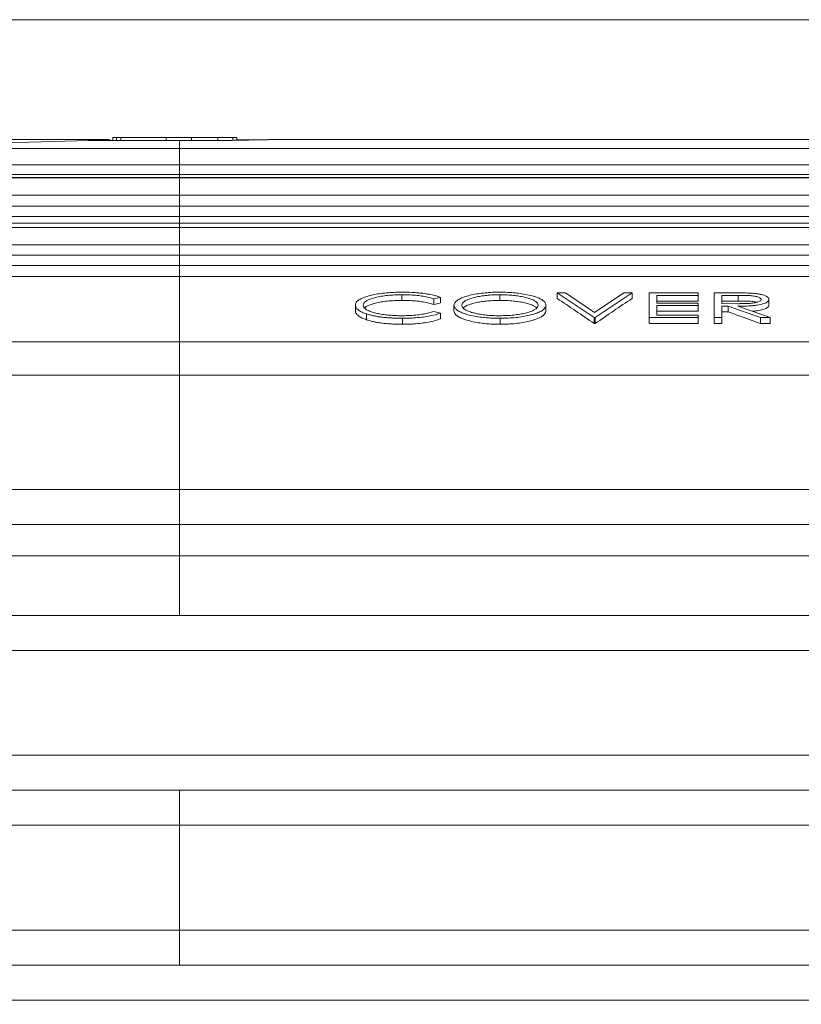
# Paper-space layout 'Type ENGLISH' of a CAD drawing. Units: millimetres. Extents: x 100 to 8300, y 100 to 5840.
# Drawn here: x 5384 to 5607, y 4920 to 5202 of the extents above; entities that cross this region are included whole.
import ezdxf

# ---------------------------------------------------------------- set-up
doc = ezdxf.new("R2010")
doc.units = ezdxf.units.MM
doc.styles.add('SLDTEXTSTYLE0', font='TXT', dxfattribs={"width": 0.7})
doc.dimstyles.new('SLDDIMSTYLE0', dxfattribs={"dimtxt": 70, "dimasz": 120, "dimexe": 0, "dimexo": 0.0625, "dimgap": 17.5, "dimtad": 1, "dimdec": 3, "dimrnd": 1e-09, "dimzin": 12, "dimdsep": 46, "dimtxsty": 'SLDTEXTSTYLE0', "dimblk1": 'CLOSED', "dimblk2": 'CLOSED', "dimsah": 1, "dimcen": 0.09, "dimadec": 0, "dimazin": 3, "dimtfac": 1, "dimtdec": 3, "dimtofl": 0, "dimtmove": 0, "dimatfit": 3, "dimldrblk": 'CLOSED', "dimfxl": 1, "dimfrac": 2, "dimtolj": 1, "dimtzin": 12, "dimarcsym": 0})
doc.dimstyles.new('SLDDIMSTYLE2', dxfattribs={"dimtxt": 70, "dimasz": 120, "dimexe": 0, "dimexo": 0.0625, "dimgap": 17.5, "dimtad": 1, "dimdec": 0, "dimrnd": 1e-09, "dimzin": 12, "dimdsep": 46, "dimtxsty": 'SLDTEXTSTYLE0', "dimblk1": 'CLOSED', "dimblk2": 'CLOSED', "dimsah": 1, "dimcen": 0.09, "dimadec": 0, "dimazin": 3, "dimtfac": 1, "dimtdec": 0, "dimtofl": 0, "dimtmove": 0, "dimatfit": 3, "dimldrblk": 'CLOSED', "dimfxl": 1, "dimfrac": 2, "dimtolj": 1, "dimtzin": 12, "dimarcsym": 0})

# ---------------------------------------------------------------- blocks, each defined once
blk = doc.blocks.new('_CLOSED')
at = {"color": 0, "linetype": 'ByBlock', "lineweight": -2}
for p, q in [((-1, 0.166667), (0, 0)), ((-1, 0.166667), (-1, -0.166667)), ((0, 0), (-1, -0.166667)), ((0, 0), (-1, 0))]:
    blk.add_line(p, q, dxfattribs=at)
blk = doc.blocks.new('_D_14')
at = {"color": 7, "linetype": 'Continuous', "lineweight": 0, "ltscale": 20}
for p, q in [((6552.62, 5201.52), (3777.77, 5201.52)), ((3797.77, 3091.23), (3797.77, 5201.52)), ((4614.63, 3091.23), (3777.77, 3091.23))]:
    blk.add_line(p, q, dxfattribs=at)
for centre, start, end in [((3740.79, 3862.17), 63.4349, 116.5651), ((3740.79, 3900.67), 243.4349, 296.5651)]:
    blk.add_arc(centre, 127.39, start, end, dxfattribs=at)
at = {"color": 7, "linetype": 'Continuous', "lineweight": 0, "ltscale": 20, "xscale": 120, "yscale": 120}
for p, rotation in [((3797.77, 5201.52), 90.00000000000041), ((3797.77, 3091.23), 270.0000000000004)]:
    blk.add_blockref('_CLOSED', p, dxfattribs=dict(at, rotation=rotation))
at = {"color": 7, "linetype": 'Continuous', "lineweight": 0, "ltscale": 20, "insert": (3707.53, 3786.72), "char_height": 70, "attachment_point": 1, "rotation": 90, "style": 'SLDTEXTSTYLE0'}
blk.add_mtext('2100', dxfattribs=at)
blk = doc.blocks.new('_D_19')
at = {"color": 9, "linetype": 'Continuous', "lineweight": 0, "ltscale": 20}
for p, q in [((5409.62, 5167.23), (3944.95, 5167.23)), ((3964.95, 5167.23), (3964.95, 3091.23)), ((4614.63, 3091.23), (3944.95, 3091.23))]:
    blk.add_line(p, q, dxfattribs=at)
at = {"color": 9, "linetype": 'Continuous', "lineweight": 0, "ltscale": 20, "xscale": 120, "yscale": 120}
for p, rotation in [((3964.95, 5167.23), 90.00000000000041), ((3964.95, 3091.23), 270.0000000000004)]:
    blk.add_blockref('_CLOSED', p, dxfattribs=dict(at, rotation=rotation))
at = {"color": 9, "linetype": 'Continuous', "lineweight": 0, "ltscale": 20, "insert": (3874.72, 3786.72), "char_height": 70, "attachment_point": 1, "rotation": 90, "style": 'SLDTEXTSTYLE0'}
blk.add_mtext('2075', dxfattribs=at)

psp = doc.layouts.new('Type ENGLISH')

# ---------------------------------------------------------------- linework, layer by layer
at = {"color": 7, "linetype": 'Continuous', "lineweight": 15, "ltscale": 20}
for p, q in [((5410.5904, 5167.7954), (5410.5904, 5166.9489)), ((5411.6459, 5166.9665), (5411.6459, 5167.7954)), ((5412.7218, 5167.7954), (5411.6459, 5167.7954)), ((5412.8802, 5167.7954), (5412.8802, 5166.9785)), ((5425.8407, 5167.7954), (5425.8407, 5166.9763)), ((5433.0589, 5167.7954), (5433.0589, 5166.9798)), ((5440.6169, 5166.9989), (5440.6169, 5167.7954)), ((5444.9013, 5167.0328), (5444.9013, 5167.7954)), ((5446.082, 5167.0775), (5446.082, 5167.7954)), ((5412.8802, 5166.9934), (5403.6774, 5166.9627)), ((5429.6242, 5166.9623), (5429.6242, 5164.6763)), ((5440.6169, 5166.9989), (5439.4625, 5167.0005)), ((5445.8862, 5167.0668), (5446.082, 5167.0775)), ((5455.686, 5167.2299), (5446.0818, 5167.1331)), ((5929.6242, 5167.2294), (5455.6207, 5167.2294)), ((5429.6242, 5160.0258), (5429.6242, 5164.6763)), ((5929.6242, 5164.6763), (5429.6242, 5164.6763)), ((5429.6242, 5160.0258), (5429.6242, 5157.2294)), ((5429.6242, 5160.0258), (5929.6242, 5160.0258)), ((5429.6242, 5156.3712), (5429.6242, 5157.2294)), ((5929.6242, 5157.2294), (5429.6242, 5157.2294)), ((5429.6242, 5156.3379), (5429.6242, 5156.3712)), ((5929.6242, 5156.3712), (5429.6242, 5156.3712)), ((5429.6242, 5151.381), (5429.6242, 5156.3379)), ((5929.6242, 5156.3379), (5429.6242, 5156.3379)), ((5429.6242, 5148.2294), (5429.6242, 5151.381)), ((5429.6242, 5151.381), (5929.6242, 5151.381)), ((5429.6242, 5148.2294), (5429.6242, 5145.2294)), ((5429.6242, 5148.2294), (5929.6242, 5148.2294)), ((5429.6242, 5143.3414), (5429.6242, 5145.2294)), ((5929.6242, 5145.2294), (5429.6242, 5145.2294)), ((5429.6242, 5142.0837), (5429.6242, 5143.3414)), ((5929.6242, 5143.3414), (5429.6242, 5143.3414)), ((5929.6242, 5142.0837), (5429.6242, 5142.0837)), ((5429.6242, 5137.1831), (5429.6242, 5142.0837)), ((5429.6242, 5137.1831), (5929.6242, 5137.1831)), ((5429.6242, 5134.2294), (5429.6242, 5137.1831)), ((5429.6242, 5134.2294), (5429.6242, 5131.2294)), ((5429.6242, 5134.2294), (5929.6242, 5134.2294)), ((5429.6242, 5128.1399), (5429.6242, 5131.2294)), ((5429.6242, 5131.2294), (5929.6242, 5131.2294)), ((5429.6242, 5128.1399), (5117.5875, 5128.1399)), ((5429.6242, 5109.4471), (5429.6242, 5128.1399)), ((5929.6242, 5128.1399), (5429.6242, 5128.1399)), ((5493.256, 5121.2703), (5493.256, 5122.8901)), ((5521.2408, 5122.8901), (5521.2408, 5121.2703)), ((5548.2139, 5116.3464), (5537.637, 5123.4354)), ((5537.637, 5123.4354), (5540.0409, 5123.4354)), ((5537.637, 5121.8016), (5537.637, 5123.4354)), ((5540.0409, 5123.4354), (5548.3742, 5117.8489)), ((5548.3742, 5117.8489), (5556.7075, 5123.4354)), ((5559.1114, 5123.4354), (5548.5345, 5116.3464)), ((5556.7075, 5123.4354), (5559.1114, 5123.4354)), ((5559.1114, 5121.8016), (5559.1114, 5123.4354)), ((5563.9191, 5116.3464), (5563.9191, 5123.4354)), ((5563.9191, 5123.4354), (5578.0216, 5123.4354)), ((5578.0216, 5122.7083), (5566.1627, 5122.7083)), ((5566.1627, 5122.7083), (5566.1627, 5120.5271)), ((5578.0216, 5123.4354), (5578.0216, 5122.7083)), ((5578.0216, 5121.0924), (5578.0216, 5122.7083)), ((5582.5088, 5116.3464), (5582.5088, 5123.4354)), ((5582.5088, 5123.4354), (5587.5118, 5123.4354)), ((5589.4399, 5122.7083), (5584.7524, 5122.7083)), ((5584.7524, 5122.7083), (5584.7524, 5120.3454)), ((5589.4399, 5121.0924), (5589.4399, 5122.7083)), ((5479.9447, 5118.331), (5479.9447, 5119.9321)), ((5504.3037, 5122.1346), (5502.3405, 5121.7086)), ((5502.3405, 5120.1078), (5502.3405, 5121.7086)), ((5504.3037, 5120.5287), (5504.3037, 5122.1346)), ((5534.4319, 5118.2923), (5534.4319, 5119.8938)), ((5578.0216, 5121.0924), (5566.1627, 5121.0924)), ((5566.1627, 5120.5271), (5578.0216, 5120.5271)), ((5578.0216, 5120.5271), (5578.0216, 5119.8)), ((5584.7524, 5121.0924), (5589.4399, 5121.0924)), ((5584.7524, 5120.3454), (5589.3297, 5120.3354)), ((5598.2139, 5119.9403), (5598.2139, 5121.5396)), ((5483.1148, 5115.7426), (5483.1148, 5117.4044)), ((5502.3405, 5118.0732), (5504.3037, 5117.6515)), ((5504.3037, 5115.9987), (5504.3037, 5117.6515)), ((5508.1498, 5119.8597), (5508.1498, 5118.2578)), ((5578.0216, 5119.8), (5566.1627, 5119.8)), ((5566.1627, 5119.8), (5566.1627, 5117.0735)), ((5578.0216, 5118.1975), (5566.1627, 5118.1975)), ((5566.1627, 5117.0735), (5578.0216, 5117.0735)), ((5578.0216, 5118.1975), (5578.0216, 5119.8)), ((5578.0216, 5117.0735), (5578.0216, 5116.3464)), ((5586.5753, 5119.6183), (5584.7524, 5119.6183)), ((5584.7524, 5119.6183), (5584.7524, 5116.3464)), ((5586.5753, 5118.0135), (5584.7524, 5118.0135)), ((5595.76, 5116.3464), (5586.5753, 5119.6183)), ((5586.5753, 5118.0135), (5586.5753, 5119.6183)), ((5589.3498, 5119.6183), (5598.5345, 5116.3464)), ((5493.4263, 5114.4471), (5493.4263, 5116.1647)), ((5521.3309, 5114.4471), (5521.3309, 5116.1647)), ((5548.5345, 5116.3464), (5548.2139, 5116.3464)), ((5548.2139, 5116.3464), (5548.2139, 5114.6382)), ((5548.5345, 5114.6382), (5548.2139, 5114.6382)), ((5548.5345, 5114.6382), (5548.5345, 5116.3464)), ((5563.9191, 5116.3464), (5563.9191, 5114.6382)), ((5578.0216, 5116.3464), (5563.9191, 5116.3464)), ((5578.0216, 5114.6382), (5563.9191, 5114.6382)), ((5578.0216, 5114.6382), (5578.0216, 5116.3464)), ((5582.5088, 5116.3464), (5582.5088, 5114.6382)), ((5584.7524, 5116.3464), (5582.5088, 5116.3464)), ((5584.7524, 5114.6382), (5582.5088, 5114.6382)), ((5584.7524, 5114.6382), (5584.7524, 5116.3464)), ((5595.76, 5114.6382), (5595.76, 5116.3464)), ((5598.5345, 5116.3464), (5595.76, 5116.3464)), ((5598.5345, 5114.6382), (5595.76, 5114.6382)), ((5598.5345, 5114.6382), (5598.5345, 5116.3464)), ((5429.6242, 5099.9038), (5429.6242, 5109.4471)), ((5429.6242, 5109.4471), (5929.6242, 5109.4471)), ((5429.6242, 5099.9038), (5929.6242, 5099.9038)), ((5429.6242, 5067.2294), (5429.6242, 5099.9038)), ((5429.6242, 5057.2294), (5429.6242, 5067.2294)), ((5429.6242, 5067.2294), (5929.6242, 5067.2294)), ((5429.6242, 5057.2294), (5929.6242, 5057.2294)), ((5061.6242, 5048.2294), (5429.6242, 5048.2294)), ((5429.6242, 5048.2294), (5929.6242, 5048.2294)), ((5326.6426, 5031.2294), (6032.6058, 5031.2294)), ((6035.3519, 5021.2294), (5323.8965, 5021.2294)), ((5323.8965, 4991.2294), (6035.3519, 4991.2294)), ((6032.6058, 4981.2294), (5326.6426, 4981.2294)), ((5429.6242, 4971.2294), (5429.6242, 4981.2294)), ((5929.6242, 4971.2294), (5429.6242, 4971.2294)), ((5429.6242, 4971.2294), (5429.6242, 4941.2294)), ((5429.6242, 4931.2294), (5429.6242, 4941.2294)), ((5429.6242, 4941.2294), (5929.6242, 4941.2294)), ((5326.6426, 4931.2294), (6032.6058, 4931.2294)), ((6035.3519, 4921.2294), (5323.8965, 4921.2294))]:
    psp.add_line(p, q, dxfattribs=at)
at = {"color": 8, "linetype": 'Continuous', "lineweight": 15, "ltscale": 20}
for p, q in [((5429.6242, 5164.6763), (5349.2883, 5164.6763)), ((5344.6173, 5160.0258), (5429.6242, 5160.0258)), ((5429.6242, 5156.3379), (5263.9695, 5156.3379)), ((5429.6242, 5156.3712), (5264.2219, 5156.3712)), ((5429.6242, 5151.381), (5259.6242, 5151.381)), ((5259.6242, 5148.2294), (5429.6242, 5148.2294)), ((5429.6242, 5143.3414), (5184.9282, 5143.3414)), ((5429.6242, 5142.0837), (5178.6323, 5142.0837)), ((5429.6242, 5137.1831), (5174.6242, 5137.1831)), ((5174.6242, 5134.2294), (5429.6242, 5134.2294)), ((5051.6366, 5109.4471), (5429.6242, 5109.4471)), ((5044.6242, 5099.9038), (5429.6242, 5099.9038)), ((5044.6242, 5067.2294), (5429.6242, 5067.2294)), ((5429.6242, 5048.2294), (5429.6242, 5057.2294)), ((5429.6242, 5034.088), (5429.6242, 5048.2294)), ((5429.6242, 5034.088), (5429.6242, 5031.2294)), ((5429.6242, 4971.2294), (5069.6242, 4971.2294)), ((5069.6242, 4941.2294), (5429.6242, 4941.2294))]:
    psp.add_line(p, q, dxfattribs=at)
at = {"color": 7, "linetype": 'Continuous', "lineweight": 15, "ltscale": 400}
psp.add_arc((5429.6242, 3902.0211), 1265.2083, 91.1755732, 93.6405138, dxfattribs=at)
for centre, major_axis, ratio, start_param, end_param in [((5949.3215, 3902.0211), (1653.2056, 0), 0.76530612, 1.84334285, 1.84457605), ((5395.4884, 3902.0211), (0, 1265.2083), 0.42307692, 5.99384641, 6.01440154), ((5701.26, 3902.0211), (0, 1265.2083), 0.42307692, 0.26878377, 0.2893389), ((5308.4114, 3902.0211), (0, 1265.2083), 0.79600694, 5.99384641, 6.00334845)]:
    psp.add_ellipse(centre, major_axis=major_axis, ratio=ratio, start_param=start_param, end_param=end_param, dxfattribs=at)
at = {"color": 7, "linetype": 'Continuous', "lineweight": 15, "ltscale": 20}
for points, knots in [([(5411.6459, 5167.7954), (5411.4675, 5167.7954), (5411.0116, 5167.7954), (5410.6395, 5167.7954), (5410.6036, 5167.7954), (5410.5904, 5167.7954)], [0, 0, 0, 0, 0.2888372, 0.7385625, 1, 1, 1, 1]), ([(5425.8407, 5167.7954), (5425.3523, 5167.7954), (5423.8809, 5167.7954), (5421.5106, 5167.7954), (5419.1376, 5167.7954), (5417.234, 5167.7954), (5415.7674, 5167.7954), (5414.4974, 5167.7954), (5413.5431, 5167.7954), (5412.9697, 5167.7954), (5412.908, 5167.7954), (5412.8802, 5167.7954)], [0, 0, 0, 0, 0.07537929, 0.22710433, 0.37871304, 0.48110895, 0.58372454, 0.68577651, 0.79717399, 0.9085086, 1, 1, 1, 1]), ([(5433.0589, 5167.7954), (5432.5143, 5167.7954), (5431.0083, 5167.7954), (5429.0422, 5167.7954), (5427.1876, 5167.7954), (5426.2907, 5167.7954), (5425.8407, 5167.7954)], [0, 0, 0, 0, 0.218864712, 0.605235415, 0.801932863, 1, 1, 1, 1]), ([(5440.6169, 5167.7954), (5440.0713, 5167.7954), (5438.5384, 5167.7954), (5436.0195, 5167.7954), (5434.0457, 5167.7954), (5433.0589, 5167.7954)], [0, 0, 0, 0, 0.21651706, 0.60825846, 1, 1, 1, 1]), ([(5444.9013, 5167.7954), (5444.5384, 5167.7954), (5443.9948, 5167.7954), (5443.0237, 5167.7954), (5442.2381, 5167.7954), (5441.4249, 5167.7954), (5440.8883, 5167.7954), (5440.6169, 5167.7954)], [0, 0, 0, 0, 0.33222259, 0.49755298, 0.67017785, 0.83321139, 1, 1, 1, 1]), ([(5446.082, 5167.7954), (5446.0469, 5167.7954), (5445.9767, 5167.7954), (5445.4661, 5167.7954), (5445.0383, 5167.7954), (5444.9013, 5167.7954)], [0, 0, 0, 0, 0.40347847, 0.80904591, 1, 1, 1, 1]), ([(5429.6242, 5166.9623), (5428.3649, 5166.9623), (5425.8462, 5166.9623), (5422.1475, 5166.9622), (5418.6072, 5166.9623), (5415.2978, 5166.9622), (5412.2921, 5166.9623), (5409.6495, 5166.9622), (5407.4315, 5166.9623), (5405.6739, 5166.9622), (5404.442, 5166.9623), (5403.735, 5166.9622), (5403.6947, 5166.9623), (5403.6774, 5166.9623)], [0, 0, 0, 0, 0.09304775, 0.1860955, 0.27914325, 0.372191, 0.46523875, 0.5582865, 0.65133425, 0.744382, 0.83742975, 0.9304775, 1, 1, 1, 1]), ([(5412.8802, 5166.9785), (5412.8993, 5166.9783), (5412.9443, 5166.9777), (5413.3785, 5166.9771), (5414.1877, 5166.9767), (5415.3337, 5166.9766), (5416.6841, 5166.9767), (5418.1511, 5166.977), (5420.0752, 5166.9772), (5422.6249, 5166.9773), (5424.7682, 5166.9767), (5425.8407, 5166.9763)], [0, 0, 0, 0, 0.07541244, 0.17734075, 0.27929879, 0.38303479, 0.48684502, 0.57694286, 0.66708788, 0.83340778, 1, 1, 1, 1]), ([(5425.8407, 5166.9763), (5426.3387, 5166.9762), (5427.7168, 5166.9758), (5430.1387, 5166.9758), (5432.0795, 5166.9784), (5433.0589, 5166.9798)], [0, 0, 0, 0, 0.218932788, 0.605856103, 1, 1, 1, 1]), ([(5439.4625, 5167.0005), (5438.4094, 5166.9931), (5436.3021, 5166.9783), (5432.9859, 5166.9649), (5430.7445, 5166.9631), (5429.6242, 5166.9623)], [0, 0, 0, 0, 0.33318308, 0.66672887, 1, 1, 1, 1]), ([(5433.0589, 5166.9798), (5433.1951, 5166.98), (5433.6037, 5166.9808), (5434.5593, 5166.9831), (5436.5567, 5166.9885), (5438.2824, 5166.9957), (5439.4625, 5167.0007)], [0, 0, 0, 0, 0.06390898, 0.19168517, 0.44723268, 1, 1, 1, 1]), ([(5444.9013, 5167.0328), (5444.5384, 5167.0255), (5443.9949, 5167.0145), (5443.0239, 5167.0047), (5442.2383, 5167.0004), (5441.425, 5166.9982), (5440.8883, 5166.9987), (5440.6169, 5166.9989)], [0, 0, 0, 0, 0.3322097, 0.49753408, 0.67015415, 0.83319829, 1, 1, 1, 1]), ([(5445.8862, 5167.0668), (5445.7156, 5167.0587), (5445.467, 5167.047), (5445.0364, 5167.0362), (5444.9013, 5167.0328)], [0, 0, 0, 0, 0.68615417, 1, 1, 1, 1]), ([(5429.6242, 5157.2294), (5427.0135, 5157.2294), (5421.7699, 5157.2294), (5413.8493, 5157.2294), (5405.8441, 5157.2294), (5397.7634, 5157.2294), (5389.6454, 5157.2294), (5381.543, 5157.2294), (5373.8091, 5157.2294), (5366.5006, 5157.2294), (5359.5947, 5157.2294), (5352.8314, 5157.2294), (5346.2087, 5157.2294), (5339.7811, 5157.2294), (5333.5579, 5157.2294), (5327.5791, 5157.2294), (5321.8631, 5157.2294), (5316.435, 5157.2294), (5311.3193, 5157.2294), (5306.5268, 5157.2294), (5302.0848, 5157.2294), (5297.9914, 5157.2294), (5294.2736, 5157.2294), (5290.9191, 5157.2294), (5287.812, 5157.2294), (5284.9982, 5157.2294), (5282.5544, 5157.2294), (5280.5878, 5157.2294), (5279.0875, 5157.2294), (5278.0487, 5157.2294), (5277.4116, 5157.2294), (5277.3338, 5157.2294), (5277.2951, 5157.2294)], [0, 0, 0, 0, 0.03273204, 0.06574342, 0.09957042, 0.13391518, 0.16874644, 0.20425619, 0.23997799, 0.27188738, 0.3037946, 0.33620816, 0.3686195, 0.4013781, 0.43413447, 0.46706836, 0.5, 0.53293389, 0.56586553, 0.59862414, 0.6313805, 0.66379406, 0.6962054, 0.72811479, 0.76002201, 0.7957459, 0.83125462, 0.86608658, 0.90043136, 0.93425764, 0.96727064, 1, 1, 1, 1]), ([(5429.6242, 5145.2294), (5426.596, 5145.2294), (5420.5403, 5145.2294), (5411.3926, 5145.2294), (5402.1745, 5145.2294), (5392.8515, 5145.2294), (5383.5362, 5145.2294), (5374.2452, 5145.2294), (5364.9911, 5145.2294), (5355.777, 5145.2294), (5346.1596, 5145.2294), (5336.2392, 5145.2294), (5326.0226, 5145.2294), (5316.017, 5145.2294), (5306.2194, 5145.2294), (5296.7104, 5145.2294), (5287.5039, 5145.2294), (5278.6588, 5145.2294), (5270.2026, 5145.2294), (5262.1722, 5145.2294), (5254.6041, 5145.2294), (5247.5139, 5145.2294), (5240.9425, 5145.2294), (5234.8867, 5145.2294), (5229.3866, 5145.2294), (5224.4239, 5145.2294), (5220.1835, 5145.2294), (5216.5766, 5145.2294), (5213.5616, 5145.2294), (5210.9797, 5145.2294), (5208.8347, 5145.2294), (5207.1228, 5145.2294), (5205.822, 5145.2294), (5204.9246, 5145.2294), (5204.3703, 5145.2294), (5204.3025, 5145.2294), (5204.2686, 5145.2294)], [0, 0, 0, 0, 0.02566431, 0.05132199, 0.077654, 0.10417325, 0.1311308, 0.15795019, 0.18497077, 0.21247443, 0.23998399, 0.2718923, 0.30379913, 0.33621159, 0.36862254, 0.40138003, 0.43413601, 0.46706878, 0.50000003, 0.5329328, 0.56586405, 0.59862153, 0.63137751, 0.66378996, 0.69620092, 0.72810923, 0.76001606, 0.78802693, 0.81603034, 0.84351386, 0.87082098, 0.89772222, 0.92376784, 0.94959537, 0.97479556, 1, 1, 1, 1]), ([(5429.6242, 5131.2294), (5426.4057, 5131.2294), (5419.9701, 5131.2294), (5410.2916, 5131.2294), (5400.5279, 5131.2294), (5390.6902, 5131.2294), (5380.7634, 5131.2294), (5370.9919, 5131.2294), (5361.3847, 5131.2294), (5351.9451, 5131.2294), (5342.5166, 5131.2294), (5333.1127, 5131.2294), (5323.3168, 5131.2294), (5313.1757, 5131.2294), (5302.7051, 5131.2294), (5292.3872, 5131.2294), (5282.24, 5131.2294), (5272.2771, 5131.2294), (5262.5426, 5131.2294), (5253.0478, 5131.2294), (5243.8376, 5131.2294), (5234.927, 5131.2294), (5226.3434, 5131.2294), (5218.1071, 5131.2294), (5210.2397, 5131.2294), (5202.7614, 5131.2294), (5195.6804, 5131.2294), (5189.0269, 5131.2294), (5182.7986, 5131.2294), (5177.0168, 5131.2294), (5171.6799, 5131.2294), (5166.7872, 5131.2294), (5162.4583, 5131.2294), (5158.6436, 5131.2294), (5155.3176, 5131.2294), (5152.3827, 5131.2294), (5149.8312, 5131.2294), (5147.666, 5131.2294), (5145.9066, 5131.2294), (5144.5212, 5131.2294), (5143.4823, 5131.2294), (5142.7563, 5131.2294), (5142.3069, 5131.2294), (5142.2515, 5131.2294), (5142.2238, 5131.2294)], [0, 0, 0, 0, 0.021388049, 0.042766932, 0.064390017, 0.086492299, 0.10859346, 0.131129331, 0.152584753, 0.174045988, 0.195973014, 0.217972326, 0.239982145, 0.265511471, 0.291029788, 0.316768188, 0.342689846, 0.36862152, 0.394830457, 0.421027521, 0.447314434, 0.47365198, 0.500000056, 0.526349277, 0.552686441, 0.57897335, 0.605170794, 0.631378592, 0.657311393, 0.683232676, 0.708971064, 0.73448975, 0.760017968, 0.783362026, 0.806694798, 0.829857752, 0.852616858, 0.875374806, 0.89772289, 0.91855927, 0.939400922, 0.959677671, 0.979834866, 1, 1, 1, 1]), ([(5479.9447, 5119.9321), (5479.9737, 5120.0972), (5480.0316, 5120.4277), (5480.3472, 5120.9168), (5480.9655, 5121.4564), (5482.0736, 5122.0167), (5483.6282, 5122.5381), (5485.3973, 5122.9561), (5487.2935, 5123.2732), (5489.3745, 5123.4873), (5491.4331, 5123.6004), (5492.7842, 5123.612), (5493.3962, 5123.6172)], [0, 0, 0, 0, 0.08538492, 0.17093346, 0.25599289, 0.37672915, 0.49758182, 0.60156693, 0.70548315, 0.80955365, 0.91372108, 1, 1, 1, 1]), ([(5493.256, 5122.8901), (5492.5573, 5122.8793), (5491.1608, 5122.8577), (5489.1546, 5122.7052), (5487.3198, 5122.4585), (5485.723, 5122.1394), (5484.3978, 5121.7538), (5483.3829, 5121.3291), (5482.6879, 5120.8715), (5482.265, 5120.3887), (5482.2144, 5120.0558), (5482.1883, 5119.8838)], [0, 0, 0, 0, 0.12037809, 0.24057933, 0.35597824, 0.47139122, 0.57981724, 0.68826287, 0.78982977, 0.89148018, 1, 1, 1, 1]), ([(5502.3405, 5121.7086), (5501.9105, 5121.8457), (5501.0383, 5122.1236), (5499.4281, 5122.452), (5497.6155, 5122.6949), (5495.9389, 5122.8241), (5494.4679, 5122.8818), (5493.6613, 5122.8873), (5493.256, 5122.8901)], [0, 0, 0, 0, 0.18979356, 0.38496582, 0.57332323, 0.76804464, 0.88345848, 1, 1, 1, 1]), ([(5493.3962, 5123.6172), (5494.2905, 5123.6062), (5495.6474, 5123.5895), (5497.4212, 5123.4763), (5498.9612, 5123.3338), (5500.65, 5123.1004), (5502.1914, 5122.7881), (5503.4151, 5122.4603), (5504.0061, 5122.2437), (5504.3037, 5122.1346)], [0, 0, 0, 0, 0.21121545, 0.32051949, 0.429773, 0.59554285, 0.76609446, 0.88221742, 1, 1, 1, 1]), ([(5508.1498, 5119.8597), (5508.2024, 5120.1115), (5508.3073, 5120.6147), (5509.0628, 5121.3271), (5510.2485, 5121.9685), (5511.7534, 5122.5091), (5513.5477, 5122.9452), (5515.4871, 5123.2746), (5517.5775, 5123.4939), (5519.472, 5123.604), (5520.6665, 5123.6135), (5521.1306, 5123.6172)], [0, 0, 0, 0, 0.13160152, 0.26294888, 0.38437387, 0.50565988, 0.61562569, 0.7255466, 0.82967463, 0.93383114, 1, 1, 1, 1]), ([(5521.2408, 5122.8901), (5520.6065, 5122.8801), (5519.3388, 5122.8601), (5517.5085, 5122.7211), (5515.8143, 5122.5012), (5514.2748, 5122.2102), (5512.9338, 5121.8493), (5511.8541, 5121.4347), (5511.0784, 5120.983), (5510.5006, 5120.4602), (5510.4324, 5120.0797), (5510.3934, 5119.8625)], [0, 0, 0, 0, 0.11029321, 0.22046572, 0.32797887, 0.43549425, 0.54482659, 0.65412511, 0.7579907, 0.86186639, 1, 1, 1, 1]), ([(5521.1306, 5123.6172), (5521.7414, 5123.6088), (5522.9643, 5123.592), (5524.7721, 5123.5014), (5526.7082, 5123.3255), (5528.6624, 5123.0213), (5530.4659, 5122.6067), (5531.9357, 5122.1366), (5533.0956, 5121.6215), (5533.9062, 5121.0472), (5534.3647, 5120.4616), (5534.4106, 5120.0737), (5534.4319, 5119.8938)], [0, 0, 0, 0, 0.08628859, 0.17274941, 0.25862885, 0.37327126, 0.48804172, 0.58999153, 0.69187355, 0.79938582, 0.90697979, 1, 1, 1, 1]), ([(5532.1883, 5119.8952), (5532.1492, 5120.0922), (5532.0711, 5120.4856), (5531.4881, 5121.0399), (5530.5429, 5121.5309), (5529.3713, 5121.9433), (5527.9791, 5122.2784), (5526.435, 5122.5465), (5524.7297, 5122.7486), (5522.9678, 5122.8696), (5521.7905, 5122.8836), (5521.2408, 5122.8901)], [0, 0, 0, 0, 0.12560981, 0.25088501, 0.36434352, 0.47782303, 0.58185743, 0.68603373, 0.79521804, 0.90437854, 1, 1, 1, 1]), ([(5587.5118, 5123.4354), (5588.0945, 5123.4345), (5589.2599, 5123.4327), (5591.1555, 5123.4186), (5592.4544, 5123.3673), (5593.1759, 5123.3389)], [0, 0, 0, 0, 0.30772001, 0.61548263, 1, 1, 1, 1]), ([(5595.9703, 5121.5411), (5595.956, 5121.6056), (5595.9274, 5121.7343), (5595.6861, 5121.9953), (5595.0417, 5122.2866), (5593.9039, 5122.543), (5592.4941, 5122.6637), (5590.9987, 5122.7026), (5589.9598, 5122.7064), (5589.4399, 5122.7083)], [0, 0, 0, 0, 0.080068, 0.15978098, 0.33188394, 0.49237053, 0.64832291, 0.82398912, 1, 1, 1, 1]), ([(5593.1759, 5123.3389), (5593.5785, 5123.3061), (5594.3826, 5123.2408), (5595.4639, 5123.0763), (5596.3751, 5122.8627), (5597.1159, 5122.6205), (5597.6638, 5122.3481), (5598.0104, 5122.0729), (5598.1821, 5121.8005), (5598.2033, 5121.6266), (5598.2139, 5121.5396)], [0, 0, 0, 0, 0.13994435, 0.27945255, 0.40929832, 0.53913637, 0.6631713, 0.7873605, 0.89356642, 1, 1, 1, 1]), ([(5483.1148, 5117.4044), (5482.6876, 5117.5587), (5481.8242, 5117.8706), (5480.8414, 5118.4277), (5480.1773, 5119.0573), (5479.9691, 5119.575), (5479.949, 5119.869), (5479.9447, 5119.9321)], [0, 0, 0, 0, 0.21249603, 0.42943323, 0.67622989, 0.93051342, 1, 1, 1, 1]), ([(5482.1883, 5119.8838), (5482.2152, 5119.7389), (5482.269, 5119.4486), (5482.5721, 5119.0202), (5483.142, 5118.5689), (5484.1117, 5118.1214), (5485.4057, 5117.7187), (5486.8603, 5117.3977), (5488.4201, 5117.1544), (5490.1277, 5116.9906), (5491.8131, 5116.9032), (5492.9154, 5116.8953), (5493.4113, 5116.8918)], [0, 0, 0, 0, 0.09095797, 0.18213299, 0.27267555, 0.38909977, 0.50566997, 0.60682809, 0.70794758, 0.8115235, 0.91520689, 1, 1, 1, 1]), ([(5493.256, 5121.2703), (5492.5562, 5121.2597), (5491.1575, 5121.2385), (5489.1486, 5121.0888), (5487.3116, 5120.8463), (5485.7154, 5120.5316), (5484.3864, 5120.1503), (5483.3893, 5119.7277), (5482.7884, 5119.3637), (5482.6174, 5119.1429), (5482.5684, 5119.0797)], [0, 0, 0, 0, 0.145101783, 0.289988281, 0.429000271, 0.568025992, 0.698515012, 0.829026163, 0.951022316, 1, 1, 1, 1]), ([(5502.3405, 5120.1078), (5501.911, 5120.2432), (5501.0397, 5120.5178), (5499.431, 5120.8406), (5497.6202, 5121.0789), (5495.9435, 5121.2055), (5494.471, 5121.2621), (5493.6623, 5121.2675), (5493.256, 5121.2703)], [0, 0, 0, 0, 0.1895647, 0.38449807, 0.57276905, 0.76739251, 0.88312915, 1, 1, 1, 1]), ([(5510.3934, 5119.8625), (5510.4416, 5119.6544), (5510.5376, 5119.239), (5511.1749, 5118.6616), (5512.219, 5118.1652), (5513.4676, 5117.7613), (5514.891, 5117.4293), (5516.4619, 5117.1652), (5518.2188, 5116.9832), (5519.8486, 5116.9008), (5520.8618, 5116.8942), (5521.2408, 5116.8918)], [0, 0, 0, 0, 0.13390576, 0.26725056, 0.38352542, 0.49993585, 0.60550646, 0.71101554, 0.82222237, 0.9334986, 1, 1, 1, 1]), ([(5510.8116, 5119.0741), (5510.907, 5119.184), (5511.1571, 5119.4718), (5511.991, 5119.8944), (5513.1508, 5120.3172), (5514.5482, 5120.6596), (5516.0861, 5120.9291), (5517.7768, 5121.1285), (5519.5186, 5121.2499), (5520.6886, 5121.2637), (5521.2408, 5121.2703)], [0, 0, 0, 0, 0.086817372, 0.227484525, 0.368131017, 0.495776067, 0.623484254, 0.753664769, 0.883746148, 1, 1, 1, 1]), ([(5521.2408, 5121.2703), (5521.9023, 5121.2601), (5523.2245, 5121.2399), (5525.118, 5121.097), (5526.8498, 5120.8711), (5528.4427, 5120.5759), (5529.8444, 5120.1986), (5530.9012, 5119.7637), (5531.5477, 5119.3885), (5531.7355, 5119.1637), (5531.7944, 5119.0934)], [0, 0, 0, 0, 0.13890641, 0.27761787, 0.40987522, 0.54218231, 0.68257416, 0.8230537, 0.94459455, 1, 1, 1, 1]), ([(5521.2408, 5116.8918), (5521.9225, 5116.9021), (5523.2846, 5116.9226), (5525.2437, 5117.0706), (5527.0367, 5117.3102), (5528.6141, 5117.62), (5529.9202, 5118.0014), (5530.9303, 5118.4237), (5531.647, 5118.8779), (5532.1036, 5119.3697), (5532.159, 5119.7131), (5532.1883, 5119.8952)], [0, 0, 0, 0, 0.11816714, 0.23608961, 0.34957391, 0.46300365, 0.57121218, 0.67952212, 0.78194103, 0.88438773, 1, 1, 1, 1]), ([(5534.4319, 5119.8938), (5534.4019, 5119.7236), (5534.3418, 5119.3828), (5534.0121, 5118.8786), (5533.3685, 5118.3284), (5532.2315, 5117.7625), (5530.6496, 5117.232), (5528.8374, 5116.7988), (5526.8833, 5116.4743), (5524.7637, 5116.2633), (5522.8918, 5116.1756), (5521.7423, 5116.1676), (5521.3309, 5116.1647)], [0, 0, 0, 0, 0.08891258, 0.17800006, 0.26655073, 0.38941034, 0.51240977, 0.62185206, 0.73115863, 0.83627225, 0.94140834, 1, 1, 1, 1]), ([(5589.3297, 5120.3354), (5589.7834, 5120.3367), (5590.6902, 5120.3392), (5591.8745, 5120.3707), (5592.8697, 5120.4266), (5593.817, 5120.5207), (5594.7967, 5120.7052), (5595.5973, 5121.0097), (5595.9373, 5121.3049), (5595.9627, 5121.4865), (5595.9703, 5121.5411)], [0, 0, 0, 0, 0.15024483, 0.30031368, 0.39332942, 0.4861048, 0.63281086, 0.77965543, 0.93374705, 1, 1, 1, 1]), ([(5598.2139, 5121.5396), (5598.1817, 5121.4004), (5598.1173, 5121.1227), (5597.7311, 5120.7618), (5597.161, 5120.4734), (5596.5302, 5120.2484), (5595.7586, 5120.0586), (5594.8804, 5119.9036), (5593.9167, 5119.787), (5592.6632, 5119.6914), (5591.1323, 5119.6318), (5589.9443, 5119.6228), (5589.3498, 5119.6183)], [0, 0, 0, 0, 0.11898543, 0.23737606, 0.31766279, 0.39791124, 0.47823659, 0.55865105, 0.64078578, 0.72302339, 0.86138803, 1, 1, 1, 1]), ([(5589.4399, 5121.0924), (5590.3784, 5121.0882), (5591.5679, 5121.0828), (5592.9765, 5121.0095), (5593.8794, 5120.9256), (5594.4057, 5120.8006), (5594.7429, 5120.7205)], [0, 0, 0, 0, 0.49763073, 0.63074494, 0.76341021, 1, 1, 1, 1]), ([(5598.2139, 5119.9403), (5598.1817, 5119.802), (5598.1174, 5119.5261), (5597.7313, 5119.1655), (5597.1614, 5118.8763), (5596.53, 5118.65), (5595.7583, 5118.4582), (5594.8779, 5118.3033), (5594.0994, 5118.2027), (5593.608, 5118.1663), (5593.4572, 5118.1551)], [0, 0, 0, 0, 0.17555447, 0.35023381, 0.46887167, 0.58745299, 0.70614908, 0.82497651, 0.94630423, 1, 1, 1, 1]), ([(5483.1148, 5115.7426), (5482.6884, 5115.9023), (5481.8267, 5116.225), (5480.8418, 5116.7984), (5480.2686, 5117.3596), (5479.9851, 5117.8833), (5479.9582, 5118.1813), (5479.9447, 5118.331)], [0, 0, 0, 0, 0.21212944, 0.42865206, 0.6761234, 0.83726036, 1, 1, 1, 1]), ([(5493.4263, 5116.1647), (5492.4801, 5116.1757), (5491.0432, 5116.1925), (5489.1642, 5116.312), (5487.7894, 5116.4412), (5486.4918, 5116.6147), (5485.2728, 5116.8319), (5484.1229, 5117.0931), (5483.4526, 5117.3001), (5483.1148, 5117.4044)], [0, 0, 0, 0, 0.242968612, 0.368986394, 0.49494005, 0.616460658, 0.739777586, 0.868871888, 1, 1, 1, 1]), ([(5493.4113, 5116.8918), (5494.143, 5116.9013), (5495.6303, 5116.9207), (5497.6664, 5117.0893), (5499.4512, 5117.3455), (5501.0069, 5117.666), (5501.8865, 5117.9346), (5502.3405, 5118.0732)], [0, 0, 0, 0, 0.213505503, 0.433987641, 0.614862827, 0.801159116, 1, 1, 1, 1]), ([(5504.3037, 5117.6515), (5503.8118, 5117.482), (5502.8128, 5117.1377), (5500.9365, 5116.7368), (5498.8561, 5116.4311), (5496.8709, 5116.2587), (5495.0372, 5116.1769), (5493.9654, 5116.1688), (5493.4263, 5116.1647)], [0, 0, 0, 0, 0.187482412, 0.380796322, 0.560388637, 0.745848097, 0.872162005, 1, 1, 1, 1]), ([(5521.3309, 5116.1647), (5520.7303, 5116.1731), (5519.5278, 5116.19), (5517.7517, 5116.282), (5515.8635, 5116.4567), (5513.9683, 5116.754), (5512.2001, 5117.1579), (5510.7283, 5117.6194), (5509.5374, 5118.1347), (5508.6918, 5118.7134), (5508.2173, 5119.2998), (5508.1708, 5119.6856), (5508.1498, 5119.8597)], [0, 0, 0, 0, 0.08574068, 0.17167309, 0.25703304, 0.36913065, 0.48137428, 0.5846783, 0.68791209, 0.79842389, 0.90899697, 1, 1, 1, 1]), ([(5521.3309, 5114.4471), (5520.7326, 5114.456), (5519.5346, 5114.4737), (5517.7651, 5114.5695), (5515.8828, 5114.7515), (5513.9923, 5115.0606), (5512.2268, 5115.4795), (5510.7552, 5115.956), (5509.5583, 5116.4867), (5508.704, 5117.0811), (5508.2193, 5117.6839), (5508.1716, 5118.0785), (5508.1498, 5118.2578)], [0, 0, 0, 0, 0.08532562, 0.17084163, 0.25578974, 0.36749281, 0.47934153, 0.58240838, 0.68540637, 0.79639458, 0.90744517, 1, 1, 1, 1]), ([(5534.4319, 5118.2923), (5534.4019, 5118.1202), (5534.342, 5117.7756), (5534.0132, 5117.2625), (5533.3707, 5116.6991), (5532.234, 5116.1152), (5530.6495, 5115.5638), (5528.8329, 5115.1111), (5526.8743, 5114.7711), (5524.751, 5114.5499), (5522.8827, 5114.4585), (5521.7375, 5114.4501), (5521.3309, 5114.4471)], [0, 0, 0, 0, 0.08880374, 0.17778128, 0.26622707, 0.3893707, 0.51265358, 0.62239321, 0.73199318, 0.8370662, 0.9421598, 1, 1, 1, 1]), ([(5493.4263, 5114.4471), (5492.4836, 5114.4587), (5491.0522, 5114.4761), (5489.1803, 5114.6008), (5487.8067, 5114.7356), (5486.5065, 5114.917), (5485.2819, 5115.1446), (5484.1268, 5115.4179), (5483.4539, 5115.6338), (5483.1148, 5115.7426)], [0, 0, 0, 0, 0.24189411, 0.36734315, 0.49272844, 0.61473687, 0.73856957, 0.86825555, 1, 1, 1, 1]), ([(5504.3037, 5115.9987), (5503.8111, 5115.8227), (5502.8105, 5115.4652), (5500.9305, 5115.0461), (5498.8455, 5114.7257), (5496.8592, 5114.5453), (5495.0289, 5114.4599), (5493.9626, 5114.4514), (5493.4263, 5114.4471)], [0, 0, 0, 0, 0.18793364, 0.38172147, 0.5615695, 0.74733867, 0.87291658, 1, 1, 1, 1]), ([(5054.6242, 5057.2294), (5054.6648, 5057.2294), (5054.7461, 5057.2294), (5055.4071, 5057.2294), (5056.4754, 5057.2294), (5058.0051, 5057.2294), (5060.0052, 5057.2294), (5062.303, 5057.2294), (5064.8011, 5057.2294), (5067.3976, 5057.2294), (5070.3068, 5057.2294), (5073.5343, 5057.2294), (5077.0733, 5057.2294), (5081.1096, 5057.2294), (5085.6953, 5057.2294), (5090.8863, 5057.2294), (5096.4851, 5057.2294), (5102.4913, 5057.2294), (5108.9061, 5057.2294), (5115.7147, 5057.2294), (5122.9128, 5057.2294), (5130.4976, 5057.2294), (5138.4488, 5057.2294), (5146.7582, 5057.2294), (5155.4192, 5057.2294), (5164.4066, 5057.2294), (5173.7087, 5057.2294), (5183.3155, 5057.2294), (5193.1979, 5057.2294), (5203.3416, 5057.2294), (5213.7338, 5057.2294), (5224.3428, 5057.2294), (5235.1525, 5057.2294), (5246.1483, 5057.2294), (5257.2974, 5057.2294), (5268.583, 5057.2294), (5279.9893, 5057.2294), (5291.9378, 5057.2294), (5304.4333, 5057.2294), (5317.4438, 5057.2294), (5330.4939, 5057.2294), (5343.5639, 5057.2294), (5356.5884, 5057.2294), (5369.3329, 5057.2294), (5381.7753, 5057.2294), (5393.8659, 5057.2294), (5405.8608, 5057.2294), (5417.7473, 5057.2294), (5425.6646, 5057.2294), (5429.6242, 5057.2294)], [0, 0, 0, 0, 0.02138655, 0.0427654, 0.06438877, 0.08649018, 0.10859161, 0.13112693, 0.14900647, 0.16688791, 0.18496709, 0.2033041, 0.2216369, 0.23998073, 0.2612563, 0.28252038, 0.30379674, 0.32540863, 0.34700846, 0.36862115, 0.39046322, 0.41229283, 0.4341357, 0.45609471, 0.47804105, 0.50000087, 0.52195987, 0.54390621, 0.56586603, 0.5877081, 0.60953771, 0.63138059, 0.65299248, 0.67459231, 0.696205, 0.71748057, 0.73874465, 0.76002101, 0.78336384, 0.80669649, 0.82985948, 0.85261771, 0.87537592, 0.89772344, 0.91855932, 0.93940148, 0.95967714, 0.97983399, 1, 1, 1, 1])]:
    psp.add_open_spline(points, degree=3, knots=knots, dxfattribs=at)
at = {"color": 8, "linetype": 'Continuous', "lineweight": 15, "ltscale": 20}
psp.add_open_spline([(5455.6207, 5167.2294), (5455.6219, 5167.2294), (5455.6754, 5167.2305), (5455.4858, 5167.2266), (5455.024, 5167.2172), (5454.2104, 5167.201), (5453.0986, 5167.1799), (5451.6955, 5167.1544), (5450.0123, 5167.1262), (5448.0919, 5167.0963), (5446.6215, 5167.0766), (5445.8861, 5167.0668)], degree=3, knots=[0, 0, 0, 0, 0.0027868, 0.12738611, 0.25208947, 0.37664855, 0.50139294, 0.62596364, 0.75069725, 0.87533352, 1, 1, 1, 1], dxfattribs=at)

# ---------------------------------------------------------------- dimensions: what is measured, and where the dimension line sits
at = {"color": 7, "linetype": 'Continuous', "lineweight": 0, "ltscale": 20}
dim = psp.add_linear_dim(base=(3797.7652, 5201.5151), p1=(4634.6288, 3091.2294), p2=(6572.6242, 5201.5151), angle=90, text='(<>)', dimstyle='SLDDIMSTYLE0', dxfattribs=at)
dim.commit()
dim.dimension.update_dxf_attribs({"geometry": '_D_14', "text_midpoint": (3797.7652, 3881.4166), "dimtype": 160})
at = {"color": 9, "linetype": 'Continuous', "lineweight": 0, "ltscale": 20}
dim = psp.add_linear_dim(base=(3964.9518, 3091.2294), p1=(5429.6242, 5167.2294), p2=(4634.6288, 3091.2294), angle=90, dimstyle='SLDDIMSTYLE2', dxfattribs=at)
dim.commit()
dim.dimension.update_dxf_attribs({"geometry": '_D_19', "text_midpoint": (3964.9518, 3881.4166), "dimtype": 160})

doc.saveas('drawing.dxf')
